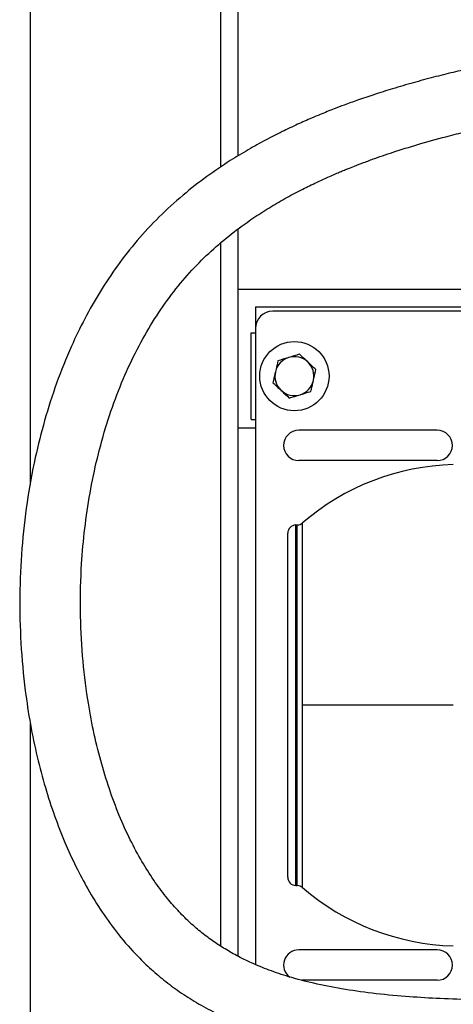
# Model space of a CAD drawing. Units: inches. Extents: x 0.1 to 22.1, y 0.1 to 17.1.
# Drawn here: x 8.9 to 9.5, y 12 to 13.4 of the extents above; entities that cross this region are included whole.
import ezdxf

# ---------------------------------------------------------------- set-up
doc = ezdxf.new("R2010")
doc.units = ezdxf.units.IN
doc.header["$MEASUREMENT"] = 0

msp = doc.modelspace()

# ---------------------------------------------------------------- linework, layer by layer
at = {"color": 7, "linetype": 'Continuous', "lineweight": 25}
for p, q in [((8.89749393, 12.76683798), (8.89749393, 14.29861528)), ((9.17249393, 13.2253047), (9.17249393, 14.29861528)), ((9.19749393, 13.24148948), (9.19749393, 14.29861528)), ((9.19749393, 12.08627343), (9.19749393, 13.13608723)), ((9.17249393, 12.10076558), (9.17249393, 13.11611955)), ((9.76179393, 13.0486153), (9.19749393, 13.0486153)), ((9.19749393, 12.84861532), (9.19749393, 13.0486153)), ((9.22249393, 13.02361526), (9.76179393, 13.02361526)), ((9.22249393, 13.02361526), (9.22249393, 12.99236529)), ((9.76179393, 13.01736533), (9.24749393, 13.01736533)), ((9.22249393, 12.99236529), (9.22249393, 12.07444778)), ((9.21624393, 12.86111528), (9.21624393, 12.98611525)), ((9.21624393, 12.98611525), (9.22249393, 12.98611525)), ((9.22249393, 12.84861532), (9.19749393, 12.84861532)), ((9.21624393, 12.86111528), (9.22249393, 12.86111528)), ((9.48499395, 12.8454903), (9.28499393, 12.8454903)), ((9.48499395, 12.80174025), (9.28499393, 12.80174025)), ((9.2807635, 12.708759), (9.28293368, 12.70881579)), ((9.2807635, 12.18847146), (9.2807635, 12.708759)), ((9.28293368, 12.18841468), (9.28293368, 12.70881579)), ((9.29033977, 12.44861523), (9.29033977, 12.71167986)), ((9.26926165, 12.20027858), (9.26926165, 12.696952)), ((9.50819837, 12.44861523), (9.29033977, 12.44861523)), ((9.29033977, 12.1855506), (9.29033977, 12.44861523)), ((8.89749393, 11.84861517), (8.89749393, 12.42218585)), ((9.2807635, 12.18847146), (9.28293368, 12.18841468)), ((9.48499395, 12.09549033), (9.28499393, 12.09549033)), ((9.48499395, 12.05174029), (9.28973991, 12.05174029))]:
    msp.add_line(p, q, dxfattribs=at)
msp.add_circle((9.27874393, 12.92361528), 0.05, dxfattribs=at)
for centre, radius, start, end in [((9.24749393, 12.99236528), 0.025, 90, 180), ((9.27874393, 12.92361528), 0.0281, 106.9298559, 166.9298559), ((9.27874393, 12.92361528), 0.0281, 46.9298559, 106.9298559), ((9.27874393, 12.92361528), 0.0281, 346.9298559, 46.9298559), ((9.27874393, 12.92361528), 0.0281, 166.9298559, 226.9298559), ((9.27874393, 12.92361528), 0.0281, 286.9298559, 346.9298559), ((9.27874393, 12.92361528), 0.0281, 226.9298559, 286.9298559), ((9.28499393, 12.82361528), 0.021875, 90, 270), ((9.48499393, 12.82361528), 0.021875, 270, 90), ((9.51729315, 12.44861528), 0.34743466, 91.5, 130.7852777), ((9.28107267, 12.69695201), 0.01181102, 91.5, 180), ((9.2826245, 12.72062279), 0.01181102, 271.5, 310.7852777), ((9.28107267, 12.20027855), 0.01181102, 180, 268.5), ((9.2826245, 12.17660777), 0.01181102, 49.2147223, 88.5), ((9.51729315, 12.44861528), 0.34743466, 229.2147223, 268.5), ((9.28499393, 12.07361528), 0.021875, 90, 233.50501152), ((9.48499393, 12.07361528), 0.021875, 270, 90)]:
    msp.add_arc(centre, radius, start, end, dxfattribs=at)
for points, knots in [([(9.76179393, 13.40968334), (9.76081536, 13.40952911), (9.75253205, 13.4082236), (9.73727869, 13.4057826), (9.71721622, 13.40255496), (9.70086508, 13.39987997), (9.68865938, 13.39785232), (9.68004158, 13.39640322), (9.67185006, 13.39501176), (9.66196717, 13.39331325), (9.64849465, 13.39095617), (9.63130103, 13.38786879), (9.61045918, 13.38399198), (9.58693137, 13.37941222), (9.56150975, 13.37418863), (9.53506974, 13.36842206), (9.50764935, 13.36203856), (9.47929617, 13.35495537), (9.45012868, 13.34709782), (9.42143322, 13.33872535), (9.39459184, 13.33025051), (9.37134731, 13.3223636), (9.35225982, 13.31547169), (9.33770029, 13.30994605), (9.32609747, 13.30537607), (9.31520352, 13.30095047), (9.3009222, 13.29494485), (9.28252972, 13.2868086), (9.26034048, 13.27630159), (9.23654977, 13.26414774), (9.21155639, 13.25027856), (9.18313059, 13.23301663), (9.15142366, 13.21149415), (9.11693551, 13.18463336), (9.08306822, 13.15388029), (9.05137502, 13.11979178), (9.02295581, 13.08345253), (8.99782922, 13.04563465), (8.97578466, 13.00673549), (8.95451654, 12.96280577), (8.93488189, 12.91386912), (8.91766595, 12.86018503), (8.90325818, 12.80280637), (8.89202416, 12.74105479), (8.88457939, 12.67436963), (8.88159671, 12.60647747), (8.88315774, 12.53798186), (8.88880098, 12.47603743), (8.89718288, 12.42133494), (8.90687717, 12.37469694), (8.91858275, 12.33053688), (8.93194232, 12.28938985), (8.94672182, 12.25128982), (8.96271459, 12.21623377), (8.98057748, 12.1825553), (9.00091876, 12.14964646), (9.02496999, 12.11671153), (9.04901476, 12.08929083), (9.07217842, 12.06694544), (9.09312733, 12.04932539), (9.1159346, 12.03270667), (9.14095109, 12.0170418), (9.16726344, 12.00305316), (9.19527142, 11.99046122), (9.22513705, 11.97918449), (9.2585571, 11.96883854), (9.29573292, 11.95967352), (9.33686842, 11.95187652), (9.37975102, 11.94589188), (9.42416179, 11.94146171), (9.46990745, 11.93834554), (9.51924806, 11.93625612), (9.57236351, 11.93506011), (9.62567162, 11.93458621), (9.661303, 11.93456603), (9.67792022, 11.93455662)], [0, 0, 0, 0, 0.0011800666, 0.0099889663, 0.0182539707, 0.0251418977, 0.0294526112, 0.0327611012, 0.0353744791, 0.0391720019, 0.0444810104, 0.0513405302, 0.0595363597, 0.0691599426, 0.0792075259, 0.0896761242, 0.100561355, 0.1118572016, 0.123555969, 0.1355759808, 0.1465086981, 0.1561941694, 0.1640487358, 0.1700582986, 0.1742720737, 0.1785290957, 0.1837139869, 0.1922682295, 0.2018978521, 0.2122569023, 0.2233479913, 0.2351761288, 0.2510093238, 0.2680383324, 0.2862138972, 0.3044880914, 0.3224937787, 0.3402321579, 0.3577204408, 0.3749623239, 0.3975577311, 0.4196739116, 0.441266873, 0.4671925551, 0.4935786242, 0.5203244642, 0.5473104478, 0.5744055023, 0.593752207, 0.6127192077, 0.6307390238, 0.6478038884, 0.6639273722, 0.6791320584, 0.6934481114, 0.7091011284, 0.7249689682, 0.741770013, 0.7522990247, 0.7631262586, 0.7742673324, 0.7857544569, 0.7980797731, 0.8095054802, 0.8220296732, 0.8357223598, 0.8506732558, 0.8669831936, 0.8847629906, 0.9012718564, 0.9190400015, 0.9381512502, 0.95868899, 0.9807339995, 1, 1, 1, 1]), ([(9.69750492, 12.02203629), (9.69622748, 12.02203612), (9.67573749, 12.02203333), (9.63717875, 12.0220529), (9.58295905, 12.0224352), (9.53209973, 12.02341893), (9.48451882, 12.0252138), (9.4377651, 12.02811961), (9.39212488, 12.03246698), (9.34789447, 12.0386965), (9.30773302, 12.04659497), (9.27277243, 12.05576938), (9.24287699, 12.06576975), (9.21771906, 12.07607084), (9.19583732, 12.08677771), (9.17689878, 12.09763187), (9.15946647, 12.10911938), (9.14290434, 12.12163293), (9.12616928, 12.13618823), (9.10942107, 12.15305359), (9.09227771, 12.17307474), (9.07495972, 12.19658254), (9.05774915, 12.22387459), (9.04099906, 12.25515581), (9.02523682, 12.29016574), (9.01095717, 12.32838542), (8.99853407, 12.36921034), (8.98812984, 12.41233102), (8.97891211, 12.46276279), (8.97208625, 12.52070647), (8.96905721, 12.58605763), (8.97061037, 12.6473698), (8.97565645, 12.70378199), (8.98314957, 12.75471679), (8.99370645, 12.80528798), (9.00737404, 12.85474512), (9.02400163, 12.90206652), (9.0432261, 12.94634561), (9.06470515, 12.98709553), (9.08820565, 13.02419484), (9.11349045, 13.05761614), (9.14049599, 13.08743238), (9.16900886, 13.11394153), (9.19623679, 13.13564435), (9.22155341, 13.15346385), (9.24455838, 13.16811153), (9.2675917, 13.18144483), (9.28959758, 13.19308871), (9.30936218, 13.20275193), (9.32456954, 13.20971968), (9.33560116, 13.21455528), (9.34302494, 13.21771888), (9.34951728, 13.22042449), (9.35678332, 13.22339212), (9.36656637, 13.22728214), (9.37956129, 13.23225709), (9.39949599, 13.23953689), (9.42700333, 13.24886118), (9.46303444, 13.25988933), (9.49782704, 13.26940205), (9.53008882, 13.27743872), (9.55773878, 13.28384017), (9.58455624, 13.28962415), (9.61004709, 13.29479356), (9.6329469, 13.29919331), (9.65284124, 13.30284764), (9.66814163, 13.30556885), (9.68012369, 13.30765357), (9.69120724, 13.30955098), (9.70577474, 13.31200548), (9.72554791, 13.3152638), (9.74521145, 13.31844355), (9.75772462, 13.32043265), (9.76179393, 13.32107951)], [0, 0, 0, 0, 0.0016403925, 0.0263117384, 0.04952634, 0.0713257191, 0.0917560738, 0.1108681152, 0.1317798594, 0.1510500134, 0.1688008275, 0.185039284, 0.19824693, 0.2101077779, 0.2207690641, 0.2303525048, 0.2389456031, 0.2484029494, 0.2578827109, 0.2683542667, 0.2799756579, 0.2928425726, 0.3070520041, 0.3226933286, 0.3397727049, 0.3577772918, 0.3765562152, 0.3960644217, 0.4162457192, 0.4440811006, 0.4728073373, 0.5022155877, 0.5245870814, 0.547117329, 0.5697059303, 0.5922547585, 0.6142622915, 0.6352807388, 0.6553082381, 0.6743702931, 0.6925229622, 0.7098676995, 0.7266654629, 0.743029754, 0.7549960481, 0.766754561, 0.7783067447, 0.7893860664, 0.7988942211, 0.80668254, 0.8109456307, 0.8144112466, 0.8170749335, 0.8200008131, 0.8245123809, 0.8306206956, 0.8378975468, 0.8517974441, 0.8679382737, 0.8862865783, 0.8981035998, 0.9106347115, 0.9227468331, 0.933371761, 0.9441044206, 0.9527904881, 0.9594714709, 0.9641862145, 0.9685269896, 0.9740371704, 0.9833442882, 0.9945835235, 1, 1, 1, 1]), ([(9.27056119, 12.95049749), (9.27019317, 12.95038546), (9.2649521, 12.94879008), (9.2598161, 12.94722671), (9.25504075, 12.94577312)], [0, 0, 0, 0, 0.0702191053, 1, 1, 1, 1]), ([(9.28608164, 12.95522174), (9.28356105, 12.95445453), (9.27847364, 12.95290603), (9.2732146, 12.95130519), (9.27056119, 12.95049749)], [0, 0, 0, 0, 0.4954569978, 1, 1, 1, 1]), ([(9.29793323, 12.94414279), (9.2976522, 12.9444055), (9.2936501, 12.94814678), (9.28972817, 12.95181298), (9.28608164, 12.95522174)], [0, 0, 0, 0, 0.0702198653, 1, 1, 1, 1]), ([(9.25504075, 12.94577312), (9.2541171, 12.94179461), (9.25290715, 12.93658287), (9.25166566, 12.93123529), (9.25137189, 12.92996991)], [0, 0, 0, 0, 0.7633734615, 1, 1, 1, 1]), ([(9.30978482, 12.93306395), (9.30786007, 12.93486318), (9.30397525, 12.93849464), (9.2999594, 12.9422487), (9.29793323, 12.94414279)], [0, 0, 0, 0, 0.4954556613, 1, 1, 1, 1]), ([(9.30611597, 12.91726062), (9.30640974, 12.918526), (9.30765125, 12.92387362), (9.30886119, 12.9290854), (9.30978482, 12.93306395)], [0, 0, 0, 0, 0.2366250239, 1, 1, 1, 1]), ([(9.25137189, 12.92996991), (9.25039937, 12.92578082), (9.24915721, 12.92043024), (9.2479624, 12.91528385), (9.24770304, 12.9141667)], [0, 0, 0, 0, 0.7829242046, 1, 1, 1, 1]), ([(9.24770304, 12.9141667), (9.24962779, 12.91236743), (9.25351258, 12.90873589), (9.25752846, 12.90498183), (9.25955464, 12.90308774)], [0, 0, 0, 0, 0.4954579753, 1, 1, 1, 1]), ([(9.30244712, 12.90145741), (9.30270649, 12.90257457), (9.30390128, 12.90772096), (9.30514345, 12.91307153), (9.30611597, 12.91726062)], [0, 0, 0, 0, 0.2170757681, 1, 1, 1, 1]), ([(9.25955464, 12.90308774), (9.25983566, 12.90282503), (9.26383775, 12.89908373), (9.26775969, 12.89541754), (9.27140623, 12.89200879)], [0, 0, 0, 0, 0.0702195395, 1, 1, 1, 1]), ([(9.27140623, 12.89200879), (9.27392682, 12.89277606), (9.27901419, 12.89432466), (9.28427326, 12.8959254), (9.28692668, 12.89673304)], [0, 0, 0, 0, 0.4954590438, 1, 1, 1, 1]), ([(9.28692668, 12.89673304), (9.2872947, 12.89684507), (9.29253577, 12.89844045), (9.29767177, 12.90000382), (9.30244712, 12.90145741)], [0, 0, 0, 0, 0.0702190905, 1, 1, 1, 1])]:
    msp.add_open_spline(points, degree=3, knots=knots, dxfattribs=at)

doc.saveas('drawing.dxf')
